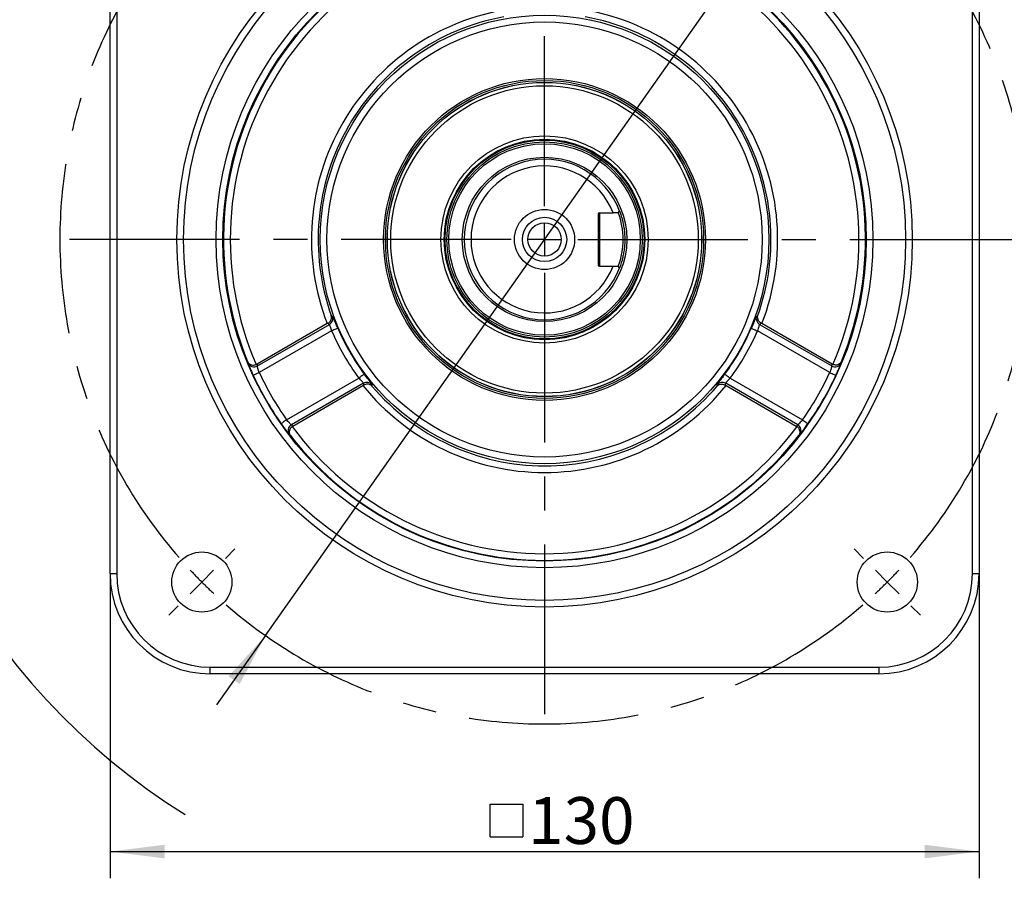
# Model space of a CAD drawing. Units: millimetres. Extents: x 1 to 2552, y 0 to 1485.
# Drawn here: x 1407 to 1775, y 681 to 1002 of the extents above; entities that cross this region are included whole.
import ezdxf

# ---------------------------------------------------------------- set-up
doc = ezdxf.new("R2010")
doc.units = ezdxf.units.MM
doc.header["$LTSCALE"] = 5
doc.linetypes.add('CENTERX2', pattern=[20.32, 12.7, -2.54, 2.54, -2.54])
for name, color, linetype in [('中心符号线', 7, 'CENTERX2'), ('几何体', 7, 'Continuous'), ('尺寸', 3, 'Continuous')]:
    doc.layers.add(name, color=color, linetype=linetype)
doc.styles.add('SLDTEXTSTYLE1', font='SIMSUN.TTC')
doc.dimstyles.new('SLDDIMSTYLE10', dxfattribs={"dimtxt": 17.5, "dimasz": 20.4, "dimexe": 0, "dimexo": 0.0625, "dimgap": 4.375, "dimtad": 0, "dimtih": 1, "dimtoh": 1, "dimlfac": 0.4, "dimrnd": 1e-09, "dimzin": 12, "dimdsep": 46, "dimtxsty": 'SLDTEXTSTYLE1', "dimsah": 1, "dimcen": 0, "dimadec": 0, "dimazin": 3, "dimtfac": 1, "dimtmove": 0, "dimatfit": 3, "dimfxl": 0, "dimfrac": 2, "dimtolj": 1, "dimtzin": 12, "dimarcsym": 0})
doc.dimstyles.new('SLDDIMSTYLE2', dxfattribs={"dimtxt": 17.5, "dimasz": 20.4, "dimexe": 0, "dimexo": 0.0625, "dimgap": 4.375, "dimtad": 1, "dimlfac": 0.4, "dimrnd": 1e-09, "dimzin": 12, "dimdsep": 46, "dimtxsty": 'SLDTEXTSTYLE1', "dimsah": 1, "dimcen": 0.09, "dimadec": 0, "dimazin": 3, "dimtfac": 1, "dimtofl": 0, "dimtmove": 0, "dimatfit": 3, "dimfxl": 0, "dimfrac": 2, "dimtolj": 1, "dimtzin": 12, "dimarcsym": 0})

# ---------------------------------------------------------------- blocks, each defined once
blk = doc.blocks.new('SW_SYMBOL_MOD_BOX')
at = {"layer": '尺寸', "color": 0}
for p, q in [((1000, 1000), (1000, 4000)), ((1000, 4000), (4000, 4000)), ((4000, 4000), (4000, 1000)), ((1000, 1000), (4000, 1000))]:
    blk.add_line(p, q, dxfattribs=at)
blk = doc.blocks.new('_D_12')
at = {"layer": '尺寸'}
for p, q in [((1440.58, 794.74), (1440.58, 680.75)), ((1765.58, 794.74), (1765.58, 680.75)), ((1440.58, 690.75), (1765.58, 690.75))]:
    blk.add_line(p, q, dxfattribs=at)
for points in [[(1440.58, 690.75), (1460.98, 688.21), (1460.98, 693.29)], [(1765.58, 690.75), (1745.18, 693.29), (1745.18, 688.21)]]:
    blk.add_solid(points, dxfattribs=at)
at = {"layer": '尺寸', "xscale": 0.004072727272727273, "yscale": 0.004072727272727273, "zscale": 0.004072727272727273}
blk.add_blockref('SW_SYMBOL_MOD_BOX', (1578.64, 692.18), dxfattribs=at)
at = {"layer": '尺寸', "insert": (1596.97, 711.11), "char_height": 17.5, "attachment_point": 1, "style": 'SLDTEXTSTYLE1'}
blk.add_mtext('130', dxfattribs=at)
blk = doc.blocks.new('_D_14')
at = {"layer": '尺寸'}
for p, q in [((1707.44, 1067.93), (1788.91, 1183.6)), ((1788.91, 1183.6), (1846.74, 1183.6)), ((1498.72, 771.55), (1707.44, 1067.93)), ((1498.72, 771.55), (1480.44, 745.59))]:
    blk.add_line(p, q, dxfattribs=at)
blk.add_arc((1603.08, 919.74), 253.69, 117.0099, 238.0027, dxfattribs=at)
for points in [[(1707.44, 1067.93), (1721.27, 1083.14), (1717.11, 1086.07)], [(1498.72, 771.55), (1484.9, 756.33), (1489.05, 753.41)]]:
    blk.add_solid(points, dxfattribs=at)
at = {"layer": '尺寸', "char_height": 17.5, "attachment_point": 1, "style": 'SLDTEXTSTYLE1'}
for s, insert in [('%%c', (1796.84, 1203.96)), ('145', (1816.19, 1203.96))]:
    blk.add_mtext(s, dxfattribs=dict(at, insert=insert))
blk = doc.blocks.new('SW_CENTERMARKSYMBOL_0')
at = {"layer": '中心符号线', "color": 0}
for p, q in [((-128.16, -115.66), (-128.16, 24.66)), ((-128.16, -128.16), (-128.16, -121.91)), ((-140.66, -128.16), (-318.26, -128.16)), ((-128.16, -128.16), (-134.41, -128.16)), ((-128.16, -128.16), (-128.16, -134.41)), ((-128.16, -128.16), (-121.91, -128.16)), ((-115.66, -128.16), (59.36, -128.16)), ((-128.16, -140.66), (-128.16, -315.26)), ((-247.49, -247.49), (-243.95, -243.95)), ((-8.84, -247.49), (-12.37, -243.95)), ((-256.33, -256.33), (-251.91, -251.91)), ((0, -256.33), (-4.42, -251.91)), ((-256.33, -256.33), (-260.75, -260.75)), ((0, -256.33), (4.42, -260.75)), ((-265.17, -265.17), (-268.7, -268.7)), ((8.84, -265.17), (12.37, -268.7))]:
    blk.add_line(p, q, dxfattribs=at)
for start, end in [(138.9514, 221.0486), (318.9514, 41.0486), (223.0243, 225), (315, 316.9757), (225, 226.9757), (313.0243, 315), (228.9514, 311.0486)]:
    blk.add_arc((-128.16, -128.16), 181.25, start, end, dxfattribs=at)

msp = doc.modelspace()

# ---------------------------------------------------------------- linework, layer by layer
at = {"layer": '几何体'}
for p, q in [((1440.582, 794.736), (1440.582, 1044.736)), ((1443.082, 1044.736), (1443.082, 794.736)), ((1763.082, 794.736), (1763.082, 1044.736)), ((1765.582, 1044.736), (1765.582, 794.736)), ((1623.082, 929.236), (1623.082, 910.236)), ((1623.582, 929.736), (1628.699, 929.736)), ((1623.582, 929.736), (1623.582, 909.736)), ((1630.616, 929.736), (1631.166, 930.286)), ((1623.582, 909.736), (1628.699, 909.736)), ((1631.166, 909.187), (1630.616, 909.736)), ((1523.337, 891.267), (1523.747, 890.969)), ((1682.416, 890.969), (1682.826, 891.267)), ((1521.796, 888.25), (1495.565, 873.105)), ((1495.707, 872.408), (1522.646, 887.961)), ((1522.059, 888.4), (1521.796, 888.25)), ((1683.518, 887.961), (1710.456, 872.408)), ((1684.367, 888.25), (1684.104, 888.4)), ((1710.598, 873.105), (1684.367, 888.25)), ((1523.462, 885.556), (1496.415, 869.94)), ((1709.749, 869.94), (1682.702, 885.556)), ((1492.154, 873.605), (1492.05, 874.106)), ((1495.25, 872.952), (1495.565, 873.105)), ((1710.598, 873.105), (1710.914, 872.952)), ((1714.114, 874.106), (1714.01, 873.605)), ((1506.624, 852.258), (1533.671, 867.873)), ((1535.345, 865.964), (1508.407, 850.411)), ((1538.501, 865.414), (1538.554, 864.91)), ((1667.609, 864.91), (1667.663, 865.414)), ((1697.757, 850.411), (1670.818, 865.964)), ((1672.493, 867.873), (1699.54, 852.258)), ((1508.94, 849.94), (1535.171, 865.084)), ((1535.171, 865.084), (1535.433, 865.237)), ((1670.731, 865.237), (1670.992, 865.084)), ((1670.992, 865.084), (1697.224, 849.94)), ((1508.94, 849.94), (1508.65, 849.743)), ((1697.514, 849.743), (1697.224, 849.94)), ((1508.049, 846.395), (1507.667, 846.736)), ((1698.497, 846.736), (1698.115, 846.395)), ((1440.582, 794.736), (1443.082, 794.736)), ((1763.082, 794.736), (1765.582, 794.736)), ((1478.082, 759.736), (1728.082, 759.736)), ((1478.082, 757.236), (1478.082, 759.736)), ((1728.082, 759.736), (1728.082, 757.236)), ((1728.082, 757.236), (1478.082, 757.236))]:
    msp.add_line(p, q, dxfattribs=at)
at = {"layer": '几何体', "flags": 128}
for points in [[(1525.756, 886.541), (1525.692, 886.514), (1525.548, 886.452), (1525.329, 886.358), (1525.043, 886.235), (1524.7, 886.088), (1524.313, 885.922), (1523.895, 885.742), (1523.462, 885.556)], [(1680.408, 886.541), (1680.472, 886.514), (1680.616, 886.452), (1680.835, 886.358), (1681.121, 886.235), (1681.463, 886.088), (1681.851, 885.922), (1682.268, 885.742), (1682.702, 885.556)], [(1496.415, 869.94), (1495.978, 869.736), (1495.557, 869.54), (1495.169, 869.359), (1494.827, 869.199), (1494.545, 869.068), (1494.333, 868.969), (1494.2, 868.907), (1494.15, 868.883)], [(1535.671, 869.368), (1535.615, 869.326), (1535.49, 869.232), (1535.299, 869.09), (1535.05, 868.903), (1534.751, 868.68), (1534.413, 868.428), (1534.049, 868.156), (1533.671, 867.873)], [(1670.493, 869.368), (1670.548, 869.326), (1670.674, 869.232), (1670.865, 869.09), (1671.114, 868.903), (1671.413, 868.68), (1671.751, 868.428), (1672.115, 868.156), (1672.493, 867.873)], [(1709.749, 869.94), (1710.186, 869.736), (1710.607, 869.54), (1710.995, 869.359), (1711.337, 869.199), (1711.619, 869.068), (1711.83, 868.969), (1711.964, 868.907), (1712.014, 868.883)], [(1506.624, 852.258), (1506.229, 851.981), (1505.848, 851.715), (1505.497, 851.469), (1505.188, 851.253), (1504.933, 851.075), (1504.742, 850.941), (1504.621, 850.857), (1504.576, 850.825)], [(1699.54, 852.258), (1699.935, 851.981), (1700.315, 851.715), (1700.667, 851.469), (1700.976, 851.253), (1701.231, 851.075), (1701.422, 850.941), (1701.543, 850.857), (1701.588, 850.825)]]:
    msp.add_lwpolyline(points, dxfattribs=at)
at = {"layer": '几何体'}
for centre, radius in [((1603.082, 919.736), 137.5), ((1603.082, 919.736), 135), ((1603.082, 919.736), 122.806), ((1603.082, 919.736), 120.306), ((1603.082, 919.736), 83.874), ((1603.082, 919.736), 81.378), ((1603.082, 919.736), 60.185), ((1603.082, 919.736), 59.48), ((1603.082, 919.736), 58.795), ((1603.082, 919.736), 58.75), ((1603.082, 919.736), 57.5), ((1603.082, 919.736), 38.75), ((1603.082, 919.736), 37.5), ((1603.082, 919.736), 37.25), ((1603.082, 919.736), 37.205), ((1603.082, 919.736), 36.52), ((1603.082, 919.736), 35.815), ((1603.082, 919.736), 30.75), ((1603.082, 919.736), 11.25), ((1603.082, 919.736), 8.292), ((1603.082, 919.736), 6.25), ((1474.919, 791.573), 11.25), ((1731.245, 791.573), 11.25)]:
    msp.add_circle(centre, radius, dxfattribs=at)
for centre, radius, start, end in [((1603.082, 919.736), 120.043, 97.65895, 202.34105), ((1603.082, 919.736), 120.043, 337.65895, 82.34105), ((1603.082, 919.736), 117.543, 96.54575, 203.45425), ((1603.082, 919.736), 117.543, 336.54575, 83.45425), ((1603.082, 919.736), 87.171, 98.82596, 201.17404), ((1603.082, 919.736), 87.171, 338.82596, 81.17404), ((1603.082, 919.736), 84.674, 100.35306, 199.64694), ((1603.082, 919.736), 84.674, 340.35306, 79.64694), ((1603.082, 919.736), 30, 20.58853, 339.41147), ((1603.082, 919.736), 27.5, 21.32369, 338.67631), ((1623.582, 929.236), 0.5, 90, 180), ((1604.914, 919.736), 27.579, 338.74012, 21.25988), ((1623.582, 910.236), 0.5, 180, 270), ((1521.387, 890.128), 2.506, 300.15598, 19.6084), ((1684.777, 890.128), 2.506, 160.3916, 239.84402), ((1603.082, 919.736), 86.646, 203.23337, 216.76663), ((1603.082, 919.736), 84.15, 203.23337, 216.76663), ((1603.082, 919.736), 84.15, 323.23337, 336.76663), ((1603.082, 919.736), 86.646, 323.23337, 336.76663), ((1494.459, 874.574), 2.501, 202.81548, 299.94964), ((1711.705, 874.574), 2.501, 240.05036, 337.18452), ((1603.082, 919.736), 117.718, 205.02473, 214.97527), ((1603.082, 919.736), 117.718, 325.02473, 334.97527), ((1603.082, 919.736), 120.217, 205.02473, 214.97527), ((1536.592, 863.791), 2.506, 40.39169, 119.84397), ((1669.571, 863.791), 2.506, 60.15603, 139.60831), ((1603.082, 919.736), 120.217, 325.02473, 334.97527), ((1603.082, 919.736), 87.171, 218.82596, 321.17404), ((1603.082, 919.736), 84.674, 220.35306, 319.64694), ((1509.659, 848.247), 2.501, 120.05053, 217.18447), ((1603.082, 919.736), 117.543, 216.54575, 323.45425), ((1696.505, 848.247), 2.501, 322.81553, 59.94947), ((1603.082, 919.736), 120.043, 217.65895, 322.34105), ((1478.082, 794.736), 37.5, 180, 270), ((1478.082, 794.736), 35, 180, 270), ((1728.082, 794.736), 35, 270, 0), ((1728.082, 794.736), 37.5, 270, 0)]:
    msp.add_arc(centre, radius, start, end, dxfattribs=at)
for centre, major_axis, ratio, start_param, end_param in [((1567.991, 980.516), (-60.66, 105.066), 0.8007313, 2.0581203, 2.0644151), ((1638.173, 980.516), (60.66, 105.066), 0.8007313, 4.2187702, 4.225065), ((1616.864, 895.866), (-62.836, 108.834), 0.9798953, 1.2389835, 1.244661), ((1589.3, 895.866), (62.836, 108.834), 0.9798953, 5.0385243, 5.0442018), ((1638.173, 858.956), (-60.66, 105.066), 0.8007313, 1.0771776, 1.0834724), ((1567.991, 858.956), (60.66, 105.066), 0.8007313, 5.1997129, 5.2060078), ((1589.3, 943.607), (-62.836, 108.834), 0.9798953, 1.8969317, 1.9026091), ((1616.864, 943.607), (62.836, 108.834), 0.9798953, 4.3805762, 4.3862536)]:
    msp.add_ellipse(centre, major_axis=major_axis, ratio=ratio, start_param=start_param, end_param=end_param, dxfattribs=at)
for points, knots in [([(1630.616, 929.736), (1630.298, 929.736), (1629.66, 929.736), (1629.02, 929.736), (1628.699, 929.736)], [0, 0, 0, 0, 0.4988657, 1, 1, 1, 1]), ([(1631.166, 930.286), (1631.181, 930.246), (1631.211, 930.166), (1631.442, 929.531), (1631.765, 928.555), (1632.141, 927.243), (1632.511, 925.649), (1632.823, 923.823), (1633.032, 921.83), (1633.094, 920.091), (1633.07, 918.701), (1632.999, 917.325), (1632.825, 915.66), (1632.512, 913.831), (1632.142, 912.236), (1631.766, 910.922), (1631.444, 909.946), (1631.212, 909.308), (1631.181, 909.227), (1631.166, 909.187)], [0, 0, 0, 0, 0.0617949, 0.123901, 0.1859141, 0.2484251, 0.3110059, 0.3737194, 0.4367809, 0.4996066, 0.5313041, 0.5629209, 0.6258334, 0.6886947, 0.7514604, 0.8136553, 0.8759516, 0.9376899, 1, 1, 1, 1]), ([(1628.699, 909.736), (1629.02, 909.736), (1629.66, 909.736), (1630.298, 909.736), (1630.616, 909.736)], [0, 0, 0, 0, 0.5011343, 1, 1, 1, 1]), ([(1522.059, 888.4), (1522.266, 888.539), (1522.676, 888.817), (1523.15, 889.449), (1523.47, 890.292), (1523.436, 890.929), (1523.338, 891.263), (1523.337, 891.267)], [0, 0, 0, 0, 0.1801647, 0.359118, 0.6298191, 0.9962163, 1, 1, 1, 1]), ([(1684.104, 888.4), (1683.898, 888.539), (1683.487, 888.817), (1683.014, 889.449), (1682.694, 890.292), (1682.728, 890.929), (1682.825, 891.263), (1682.826, 891.267)], [0, 0, 0, 0, 0.1801647, 0.359118, 0.6298191, 0.9962163, 1, 1, 1, 1]), ([(1523.462, 885.556), (1523.425, 885.679), (1523.307, 886.075), (1523.116, 886.724), (1522.915, 887.379), (1522.751, 887.845), (1522.681, 887.922), (1522.646, 887.961)], [0, 0, 0, 0, 0.1025381, 0.3317748, 0.5567554, 0.7787393, 1, 1, 1, 1]), ([(1525.756, 886.541), (1525.66, 886.765), (1525.348, 887.491), (1524.84, 888.681), (1524.319, 889.878), (1523.925, 890.73), (1523.807, 890.889), (1523.747, 890.969)], [0, 0, 0, 0, 0.1000734, 0.3247973, 0.5486286, 0.773506, 1, 1, 1, 1]), ([(1682.416, 890.969), (1682.397, 890.949), (1682.329, 890.879), (1682.095, 890.428), (1681.644, 889.423), (1681.063, 888.07), (1680.626, 887.05), (1680.408, 886.541)], [0, 0, 0, 0, 0.0883891, 0.316753, 0.5457798, 0.7736102, 1, 1, 1, 1]), ([(1683.518, 887.961), (1683.506, 887.952), (1683.461, 887.922), (1683.351, 887.68), (1683.17, 887.129), (1682.95, 886.389), (1682.785, 885.834), (1682.702, 885.556)], [0, 0, 0, 0, 0.0863184, 0.3099533, 0.5376329, 0.7682882, 1, 1, 1, 1]), ([(1492.05, 874.106), (1492.051, 874.102), (1492.143, 873.892), (1492.427, 873.452), (1493.067, 872.971), (1493.852, 872.749), (1494.588, 872.742), (1495.029, 872.882), (1495.25, 872.952)], [0, 0, 0, 0, 0.0034782, 0.2205748, 0.4939997, 0.7005679, 0.849948, 1, 1, 1, 1]), ([(1492.154, 873.605), (1492.161, 873.578), (1492.178, 873.515), (1492.262, 873.281), (1492.403, 872.912), (1492.597, 872.424), (1492.919, 871.644), (1493.426, 870.458), (1493.908, 869.409), (1494.15, 868.883)], [0, 0, 0, 0, 0.0850241, 0.198336, 0.3116598, 0.426081, 0.5405186, 0.7697593, 1, 1, 1, 1]), ([(1714.114, 874.106), (1714.113, 874.102), (1714.021, 873.892), (1713.737, 873.452), (1713.096, 872.971), (1712.312, 872.749), (1711.576, 872.742), (1711.135, 872.882), (1710.914, 872.952)], [0, 0, 0, 0, 0.0034782, 0.2205748, 0.4939997, 0.7005679, 0.849948, 1, 1, 1, 1]), ([(1712.014, 868.883), (1712.112, 869.094), (1712.452, 869.827), (1712.997, 871.056), (1713.542, 872.353), (1713.841, 873.115), (1713.977, 873.488), (1713.999, 873.566), (1714.01, 873.605)], [0, 0, 0, 0, 0.0929062, 0.323174, 0.550805, 0.775562, 0.8877852, 1, 1, 1, 1]), ([(1496.415, 869.94), (1496.319, 870.211), (1496.128, 870.754), (1495.909, 871.492), (1495.763, 872.062), (1495.71, 872.337), (1495.708, 872.393), (1495.707, 872.408)], [0, 0, 0, 0, 0.22908449, 0.45859434, 0.68776897, 0.9146829, 1, 1, 1, 1]), ([(1538.501, 865.414), (1538.494, 865.441), (1538.467, 865.535), (1538.194, 865.963), (1537.549, 866.856), (1536.667, 868.036), (1536.002, 868.925), (1535.671, 869.368)], [0, 0, 0, 0, 0.088389, 0.316753, 0.5457799, 0.7736103, 1, 1, 1, 1]), ([(1670.493, 869.368), (1670.347, 869.173), (1669.874, 868.54), (1669.098, 867.504), (1668.321, 866.455), (1667.78, 865.688), (1667.702, 865.506), (1667.663, 865.414)], [0, 0, 0, 0, 0.1000738, 0.3247977, 0.5486289, 0.7735061, 1, 1, 1, 1]), ([(1710.456, 872.408), (1710.451, 872.351), (1710.439, 872.237), (1710.321, 871.737), (1710.131, 871.065), (1709.924, 870.427), (1709.788, 870.049), (1709.749, 869.94)], [0, 0, 0, 0, 0.2243636, 0.4501359, 0.6782901, 0.9078028, 1, 1, 1, 1]), ([(1535.345, 865.964), (1535.344, 865.979), (1535.34, 866.033), (1535.186, 866.25), (1534.8, 866.681), (1534.269, 867.242), (1533.871, 867.663), (1533.671, 867.873)], [0, 0, 0, 0, 0.0863184, 0.3099533, 0.5376322, 0.7682884, 1, 1, 1, 1]), ([(1538.554, 864.91), (1538.552, 864.913), (1538.311, 865.165), (1537.777, 865.512), (1536.886, 865.657), (1536.103, 865.562), (1535.657, 865.346), (1535.433, 865.237)], [0, 0, 0, 0, 0.003784, 0.3701806, 0.640882, 0.8198345, 1, 1, 1, 1]), ([(1667.609, 864.91), (1667.612, 864.913), (1667.853, 865.165), (1668.387, 865.512), (1669.278, 865.657), (1670.061, 865.562), (1670.507, 865.346), (1670.731, 865.237)], [0, 0, 0, 0, 0.003784, 0.3701806, 0.640882, 0.8198345, 1, 1, 1, 1]), ([(1672.493, 867.873), (1672.405, 867.78), (1672.121, 867.48), (1671.655, 866.99), (1671.187, 866.488), (1670.866, 866.113), (1670.834, 866.014), (1670.818, 865.964)], [0, 0, 0, 0, 0.1025387, 0.3317763, 0.5567554, 0.7787395, 1, 1, 1, 1]), ([(1504.576, 850.825), (1504.709, 850.635), (1505.175, 849.973), (1505.966, 848.888), (1506.817, 847.767), (1507.327, 847.127), (1507.582, 846.823), (1507.639, 846.765), (1507.667, 846.736)], [0, 0, 0, 0, 0.09290642, 0.32317426, 0.55080492, 0.77556193, 0.88778514, 1, 1, 1, 1]), ([(1508.407, 850.411), (1508.361, 850.445), (1508.268, 850.512), (1507.894, 850.864), (1507.407, 851.364), (1506.957, 851.863), (1506.698, 852.17), (1506.624, 852.258)], [0, 0, 0, 0, 0.2243628, 0.4501352, 0.6782892, 0.9078018, 1, 1, 1, 1]), ([(1699.54, 852.258), (1699.353, 852.039), (1698.979, 851.602), (1698.449, 851.044), (1698.028, 850.633), (1697.817, 850.449), (1697.77, 850.419), (1697.757, 850.411)], [0, 0, 0, 0, 0.2290861, 0.458595, 0.6877689, 0.9146831, 1, 1, 1, 1]), ([(1698.497, 846.736), (1698.517, 846.755), (1698.563, 846.802), (1698.723, 846.99), (1698.972, 847.297), (1699.298, 847.71), (1699.813, 848.378), (1700.586, 849.41), (1701.253, 850.353), (1701.588, 850.825)], [0, 0, 0, 0, 0.0850241, 0.1983361, 0.3116598, 0.4260812, 0.5405184, 0.7697594, 1, 1, 1, 1]), ([(1508.65, 849.743), (1508.478, 849.587), (1508.136, 849.275), (1507.775, 848.634), (1507.575, 847.843), (1507.671, 847.048), (1507.91, 846.582), (1508.046, 846.398), (1508.049, 846.395)], [0, 0, 0, 0, 0.1500517, 0.2994309, 0.5060002, 0.7794255, 0.9965224, 1, 1, 1, 1]), ([(1697.514, 849.743), (1697.685, 849.587), (1698.027, 849.275), (1698.389, 848.634), (1698.589, 847.843), (1698.493, 847.048), (1698.254, 846.582), (1698.117, 846.398), (1698.115, 846.395)], [0, 0, 0, 0, 0.1500517, 0.2994309, 0.5060002, 0.7794255, 0.9965224, 1, 1, 1, 1])]:
    msp.add_open_spline(points, degree=3, knots=knots, dxfattribs=at)

# ---------------------------------------------------------------- block references
at = {"layer": '中心符号线'}
msp.add_blockref('SW_CENTERMARKSYMBOL_0', (1731.245, 1047.899), dxfattribs=at)

# ---------------------------------------------------------------- dimensions: what is measured, and where the dimension line sits
at = {"layer": '尺寸'}
dim = msp.add_diameter_dim_2p(p1=(1707.444, 1067.925), p2=(1498.719, 771.547), dimstyle='SLDDIMSTYLE10', dxfattribs=at)
dim.commit()
dim.dimension.update_dxf_attribs({"geometry": '_D_14', "text_midpoint": (1821.794, 1196.28), "dimtype": 163})
dim = msp.add_linear_dim(base=(1765.582, 690.746), p1=(1440.582, 794.736), p2=(1765.582, 794.736), text='{\\fGDT;o}<>', dimstyle='SLDDIMSTYLE2', dxfattribs=at)
dim.commit()
dim.dimension.update_dxf_attribs({"geometry": '_D_12', "text_midpoint": (1603.082, 690.746), "dimtype": 160})

doc.saveas('drawing.dxf')
